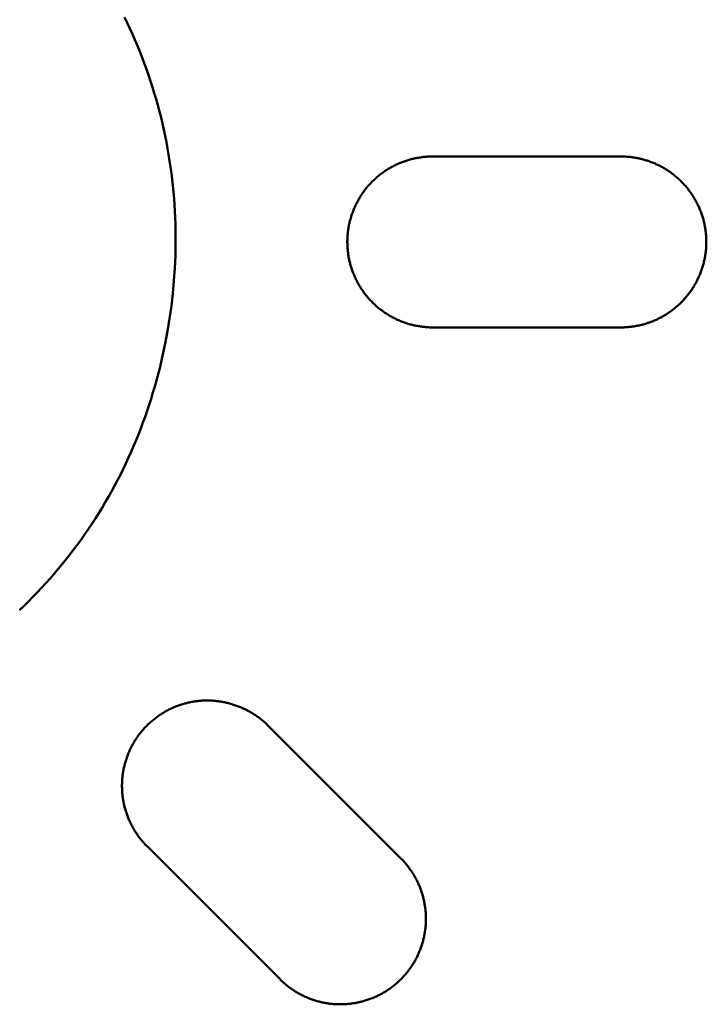
# Model space of a CAD drawing. Units: millimetres. Extents: x 2018 to 8736, y 707 to 10465.
# Drawn here: x 4046 to 4052, y 4213 to 4221 of the extents above; entities that cross this region are included whole.
import ezdxf

# ---------------------------------------------------------------- set-up
doc = ezdxf.new("R2010")
doc.units = ezdxf.units.MM
doc.layers.add('Widoczne (ISO)', color=7, linetype='Continuous', lineweight=50)

# ---------------------------------------------------------------- blocks, each defined once
blk = doc.blocks.new('A$C839fdda2')
at = {"layer": 'Widoczne (ISO)'}
for points in [[(1902.9235, 2212.3184), (1902.9633, 2212.3567), (1903.0025, 2212.3956), (1903.0413, 2212.4349), (1903.0796, 2212.4746), (1903.1174, 2212.5149), (1903.1547, 2212.5556), (1903.1915, 2212.5967), (1903.2278, 2212.6383), (1903.2635, 2212.6803), (1903.2987, 2212.7228), (1903.3333, 2212.7657), (1903.3674, 2212.809), (1903.401, 2212.8528), (1903.434, 2212.897), (1903.4664, 2212.9416), (1903.4982, 2212.9866), (1903.5294, 2213.032), (1903.5601, 2213.0779), (1903.5901, 2213.1241), (1903.6195, 2213.1707), (1903.6484, 2213.2177), (1903.6766, 2213.2652), (1903.7042, 2213.3129), (1903.7312, 2213.3611), (1903.7575, 2213.4096), (1903.7833, 2213.4585), (1903.8084, 2213.5077), (1903.833, 2213.5572), (1903.8569, 2213.6071), (1903.8801, 2213.6572), (1903.9028, 2213.7077), (1903.9248, 2213.7585), (1903.9462, 2213.8095), (1903.967, 2213.8609), (1903.9872, 2213.9125), (1904.0067, 2213.9644), (1904.0256, 2214.0165), (1904.0439, 2214.0689), (1904.0615, 2214.1215), (1904.0785, 2214.1743), (1904.0949, 2214.2273), (1904.1106, 2214.2806), (1904.1257, 2214.334), (1904.1539, 2214.4415), (1904.1796, 2214.5497), (1904.2027, 2214.6584), (1904.2232, 2214.7678), (1904.2411, 2214.8776), (1904.2564, 2214.9878), (1904.2691, 2215.0984), (1904.2791, 2215.2092), (1904.2865, 2215.3202), (1904.2913, 2215.4313), (1904.2926, 2215.4869), (1904.2933, 2215.5425), (1904.2934, 2215.5981), (1904.2928, 2215.6537), (1904.2914, 2215.7093), (1904.2895, 2215.7648), (1904.2868, 2215.8203), (1904.2835, 2215.8758), (1904.2795, 2215.9311), (1904.2748, 2215.9865), (1904.2694, 2216.0417), (1904.2634, 2216.0969), (1904.2567, 2216.1519), (1904.2492, 2216.2069), (1904.2412, 2216.2618), (1904.2324, 2216.3165), (1904.2229, 2216.3711), (1904.2127, 2216.4256), (1904.2019, 2216.4799), (1904.1904, 2216.5341), (1904.1781, 2216.5881), (1904.1652, 2216.6419), (1904.1516, 2216.6956), (1904.1372, 2216.749), (1904.1222, 2216.8023), (1904.1065, 2216.8553), (1904.0901, 2216.9082), (1904.0731, 2216.9608), (1904.0555, 2217.0132), (1904.0372, 2217.0653), (1904.0183, 2217.1172), (1903.9987, 2217.1689), (1903.9784, 2217.2203), (1903.9576, 2217.2715), (1903.9361, 2217.3224), (1903.9139, 2217.3731), (1903.8912, 2217.4235), (1903.8678, 2217.4736), (1903.8438, 2217.5234)], [(1906.55, 2216.3), (1906.5409, 2216.2999), (1906.5318, 2216.2998), (1906.5227, 2216.2995), (1906.5136, 2216.2991), (1906.5046, 2216.2986), (1906.4955, 2216.298), (1906.4864, 2216.2973), (1906.4774, 2216.2964), (1906.4683, 2216.2955), (1906.4593, 2216.2945), (1906.4502, 2216.2933), (1906.4412, 2216.292), (1906.4322, 2216.2906), (1906.4232, 2216.2892), (1906.4143, 2216.2876), (1906.4053, 2216.2859), (1906.3964, 2216.284), (1906.3875, 2216.2821), (1906.3786, 2216.2801), (1906.3697, 2216.278), (1906.3609, 2216.2757), (1906.3521, 2216.2734), (1906.3433, 2216.2709), (1906.3345, 2216.2683), (1906.3258, 2216.2657), (1906.3171, 2216.2629), (1906.3085, 2216.26), (1906.2998, 2216.257), (1906.2912, 2216.2539), (1906.2827, 2216.2507), (1906.2742, 2216.2474), (1906.2657, 2216.244), (1906.2572, 2216.2405), (1906.2488, 2216.2369), (1906.2405, 2216.2331), (1906.2322, 2216.2293), (1906.2239, 2216.2254), (1906.2157, 2216.2214), (1906.2075, 2216.2172), (1906.1994, 2216.213), (1906.1913, 2216.2086), (1906.1833, 2216.2042), (1906.1753, 2216.1997), (1906.1674, 2216.195), (1906.1595, 2216.1903), (1906.1517, 2216.1854), (1906.1439, 2216.1805), (1906.1363, 2216.1755), (1906.1286, 2216.1703), (1906.121, 2216.1651), (1906.1135, 2216.1598), (1906.1061, 2216.1544), (1906.0987, 2216.1489), (1906.0914, 2216.1433), (1906.0841, 2216.1376), (1906.0769, 2216.1319), (1906.0698, 2216.126), (1906.0628, 2216.1201), (1906.0558, 2216.114), (1906.0489, 2216.1079), (1906.0421, 2216.1017), (1906.0353, 2216.0954), (1906.0286, 2216.0891), (1906.022, 2216.0826), (1906.0155, 2216.0761), (1906.0091, 2216.0695), (1906.0027, 2216.0628), (1905.9964, 2216.056), (1905.9902, 2216.0491), (1905.9841, 2216.0422), (1905.9781, 2216.0352), (1905.9721, 2216.0281), (1905.9663, 2216.0209), (1905.9605, 2216.0137), (1905.9548, 2216.0064), (1905.9492, 2215.999), (1905.9438, 2215.9915), (1905.9383, 2215.984), (1905.933, 2215.9764), (1905.9278, 2215.9687), (1905.9227, 2215.961), (1905.9177, 2215.9532), (1905.9127, 2215.9453), (1905.9079, 2215.9374), (1905.9032, 2215.9294), (1905.8985, 2215.9214), (1905.894, 2215.9133), (1905.8895, 2215.9051), (1905.8852, 2215.8969), (1905.8809, 2215.8887), (1905.8768, 2215.8803), (1905.8727, 2215.872), (1905.8688, 2215.8635), (1905.8649, 2215.8551), (1905.8612, 2215.8465), (1905.8576, 2215.838), (1905.8541, 2215.8294), (1905.8506, 2215.8207), (1905.8473, 2215.812), (1905.8441, 2215.8033), (1905.841, 2215.7945), (1905.838, 2215.7857), (1905.8351, 2215.7768), (1905.8324, 2215.7679), (1905.8297, 2215.759), (1905.8272, 2215.75), (1905.8247, 2215.741), (1905.8224, 2215.732), (1905.8202, 2215.7229), (1905.8181, 2215.7138), (1905.8161, 2215.7047), (1905.8143, 2215.6956), (1905.8125, 2215.6864), (1905.8109, 2215.6772), (1905.8094, 2215.668), (1905.808, 2215.6588), (1905.8067, 2215.6496), (1905.8055, 2215.6403), (1905.8045, 2215.631), (1905.8035, 2215.6218), (1905.8027, 2215.6125), (1905.802, 2215.6032), (1905.8014, 2215.5939), (1905.8009, 2215.5845), (1905.8005, 2215.5752), (1905.8003, 2215.5659), (1905.8001, 2215.5566), (1905.8001, 2215.5472), (1905.8002, 2215.5379), (1905.8004, 2215.5286), (1905.8007, 2215.5193), (1905.8012, 2215.51), (1905.8017, 2215.5006), (1905.8024, 2215.4914), (1905.8032, 2215.4821), (1905.8041, 2215.4728), (1905.8051, 2215.4635), (1905.8062, 2215.4543), (1905.8074, 2215.4451), (1905.8088, 2215.4359), (1905.8102, 2215.4267), (1905.8118, 2215.4175), (1905.8135, 2215.4084), (1905.8153, 2215.3993), (1905.8172, 2215.3902), (1905.8193, 2215.3811), (1905.8214, 2215.3721), (1905.8237, 2215.3631), (1905.826, 2215.3542), (1905.8285, 2215.3452), (1905.8311, 2215.3363), (1905.8338, 2215.3275), (1905.8367, 2215.3187), (1905.8396, 2215.3099), (1905.8426, 2215.3011), (1905.8458, 2215.2924), (1905.849, 2215.2838), (1905.8524, 2215.2751), (1905.8559, 2215.2666), (1905.8594, 2215.258), (1905.8631, 2215.2496), (1905.8669, 2215.2411), (1905.8708, 2215.2327), (1905.8747, 2215.2244), (1905.8788, 2215.2161), (1905.883, 2215.2079), (1905.8873, 2215.1997), (1905.8917, 2215.1916), (1905.8961, 2215.1835), (1905.9007, 2215.1755), (1905.9054, 2215.1675), (1905.9101, 2215.1596), (1905.915, 2215.1518), (1905.9199, 2215.144), (1905.925, 2215.1363), (1905.9301, 2215.1286), (1905.9353, 2215.121), (1905.9406, 2215.1135), (1905.946, 2215.106), (1905.9515, 2215.0986), (1905.9571, 2215.0913), (1905.9628, 2215.0841), (1905.9685, 2215.0769), (1905.9743, 2215.0698), (1905.9803, 2215.0627), (1905.9862, 2215.0558), (1905.9923, 2215.0489), (1905.9985, 2215.0421), (1906.0047, 2215.0354), (1906.011, 2215.0287), (1906.0174, 2215.0221), (1906.0239, 2215.0156), (1906.0305, 2215.0092), (1906.0371, 2215.0029), (1906.0438, 2214.9967), (1906.0506, 2214.9905), (1906.0574, 2214.9845), (1906.0644, 2214.9785), (1906.0714, 2214.9726), (1906.0784, 2214.9668), (1906.0856, 2214.9611), (1906.0928, 2214.9555), (1906.1, 2214.95), (1906.1074, 2214.9445), (1906.1148, 2214.9392), (1906.1223, 2214.934), (1906.1298, 2214.9288), (1906.1374, 2214.9238), (1906.1451, 2214.9188), (1906.1528, 2214.914), (1906.1605, 2214.9092), (1906.1684, 2214.9045), (1906.1762, 2214.8999), (1906.1842, 2214.8955), (1906.1922, 2214.8911), (1906.2002, 2214.8868), (1906.2083, 2214.8826), (1906.2165, 2214.8785), (1906.2246, 2214.8745), (1906.2329, 2214.8707), (1906.2412, 2214.8669), (1906.2495, 2214.8632), (1906.2579, 2214.8596), (1906.2663, 2214.8561), (1906.2747, 2214.8527), (1906.2832, 2214.8494), (1906.2917, 2214.8462), (1906.3003, 2214.8432), (1906.3089, 2214.8402), (1906.3175, 2214.8373), (1906.3262, 2214.8345), (1906.3349, 2214.8319), (1906.3436, 2214.8293), (1906.3524, 2214.8268), (1906.3612, 2214.8245), (1906.37, 2214.8222), (1906.3788, 2214.8201), (1906.3877, 2214.818), (1906.3966, 2214.8161), (1906.4055, 2214.8143), (1906.4144, 2214.8126), (1906.4234, 2214.811), (1906.4323, 2214.8095), (1906.4413, 2214.8081), (1906.4503, 2214.8068), (1906.4593, 2214.8056), (1906.4684, 2214.8046), (1906.4774, 2214.8036), (1906.4865, 2214.8028), (1906.4955, 2214.802), (1906.5046, 2214.8014), (1906.5137, 2214.8009), (1906.5227, 2214.8005), (1906.5318, 2214.8002), (1906.5409, 2214.8001), (1906.55, 2214.8)], [(1906.55, 2216.3), (1908.2, 2216.3)], [(1908.2, 2214.8), (1908.2091, 2214.8001), (1908.2181, 2214.8002), (1908.2272, 2214.8005), (1908.2363, 2214.8009), (1908.2454, 2214.8014), (1908.2544, 2214.802), (1908.2635, 2214.8027), (1908.2725, 2214.8035), (1908.2815, 2214.8045), (1908.2906, 2214.8055), (1908.2996, 2214.8067), (1908.3086, 2214.8079), (1908.3176, 2214.8093), (1908.3265, 2214.8108), (1908.3355, 2214.8124), (1908.3444, 2214.8141), (1908.3534, 2214.8159), (1908.3622, 2214.8178), (1908.3711, 2214.8198), (1908.38, 2214.8219), (1908.3888, 2214.8242), (1908.3976, 2214.8265), (1908.4064, 2214.829), (1908.4151, 2214.8315), (1908.4238, 2214.8342), (1908.4325, 2214.8369), (1908.4412, 2214.8398), (1908.4498, 2214.8428), (1908.4584, 2214.8459), (1908.4669, 2214.8491), (1908.4754, 2214.8524), (1908.4839, 2214.8558), (1908.4924, 2214.8593), (1908.5008, 2214.8629), (1908.5091, 2214.8666), (1908.5174, 2214.8704), (1908.5257, 2214.8743), (1908.5339, 2214.8784), (1908.5421, 2214.8825), (1908.5502, 2214.8867), (1908.5583, 2214.8911), (1908.5663, 2214.8955), (1908.5743, 2214.9), (1908.5822, 2214.9046), (1908.5901, 2214.9094), (1908.5979, 2214.9142), (1908.6056, 2214.9191), (1908.6133, 2214.9241), (1908.621, 2214.9293), (1908.6285, 2214.9345), (1908.6361, 2214.9398), (1908.6435, 2214.9452), (1908.6509, 2214.9506), (1908.6582, 2214.9562), (1908.6655, 2214.9619), (1908.6727, 2214.9677), (1908.6798, 2214.9735), (1908.6869, 2214.9794), (1908.6938, 2214.9855), (1908.7008, 2214.9916), (1908.7076, 2214.9978), (1908.7143, 2215.004), (1908.721, 2215.0104), (1908.7276, 2215.0169), (1908.7342, 2215.0234), (1908.7406, 2215.03), (1908.747, 2215.0367), (1908.7533, 2215.0435), (1908.7595, 2215.0503), (1908.7656, 2215.0573), (1908.7717, 2215.0643), (1908.7776, 2215.0714), (1908.7835, 2215.0785), (1908.7892, 2215.0858), (1908.7949, 2215.0931), (1908.8005, 2215.1005), (1908.806, 2215.1079), (1908.8114, 2215.1155), (1908.8167, 2215.1231), (1908.822, 2215.1307), (1908.8271, 2215.1385), (1908.8321, 2215.1463), (1908.8371, 2215.1541), (1908.8419, 2215.1621), (1908.8467, 2215.1701), (1908.8513, 2215.1781), (1908.8559, 2215.1862), (1908.8603, 2215.1944), (1908.8647, 2215.2026), (1908.8689, 2215.2109), (1908.8731, 2215.2192), (1908.8771, 2215.2276), (1908.8811, 2215.2361), (1908.8849, 2215.2445), (1908.8887, 2215.2531), (1908.8923, 2215.2617), (1908.8958, 2215.2703), (1908.8993, 2215.279), (1908.9026, 2215.2877), (1908.9058, 2215.2964), (1908.9089, 2215.3052), (1908.9119, 2215.3141), (1908.9148, 2215.3229), (1908.9175, 2215.3319), (1908.9202, 2215.3408), (1908.9228, 2215.3498), (1908.9252, 2215.3588), (1908.9275, 2215.3678), (1908.9297, 2215.3769), (1908.9318, 2215.386), (1908.9338, 2215.3951), (1908.9357, 2215.4043), (1908.9375, 2215.4135), (1908.9391, 2215.4227), (1908.9406, 2215.4319), (1908.942, 2215.4412), (1908.9433, 2215.4504), (1908.9445, 2215.4597), (1908.9456, 2215.469), (1908.9465, 2215.4783), (1908.9474, 2215.4876), (1908.9481, 2215.4969), (1908.9487, 2215.5063), (1908.9492, 2215.5156), (1908.9496, 2215.525), (1908.9498, 2215.5343), (1908.95, 2215.5437), (1908.95, 2215.553), (1908.9499, 2215.5624), (1908.9497, 2215.5717), (1908.9494, 2215.581), (1908.949, 2215.5904), (1908.9484, 2215.5997), (1908.9478, 2215.609), (1908.947, 2215.6183), (1908.9461, 2215.6276), (1908.9451, 2215.6369), (1908.944, 2215.6461), (1908.9428, 2215.6554), (1908.9414, 2215.6646), (1908.9399, 2215.6738), (1908.9384, 2215.683), (1908.9367, 2215.6921), (1908.9348, 2215.7013), (1908.9329, 2215.7104), (1908.9309, 2215.7194), (1908.9287, 2215.7285), (1908.9264, 2215.7375), (1908.924, 2215.7465), (1908.9215, 2215.7554), (1908.9189, 2215.7643), (1908.9162, 2215.7732), (1908.9134, 2215.782), (1908.9104, 2215.7908), (1908.9074, 2215.7996), (1908.9042, 2215.8083), (1908.9009, 2215.8169), (1908.8976, 2215.8256), (1908.8941, 2215.8341), (1908.8905, 2215.8427), (1908.8868, 2215.8512), (1908.883, 2215.8596), (1908.8791, 2215.868), (1908.8751, 2215.8763), (1908.871, 2215.8846), (1908.8668, 2215.8929), (1908.8625, 2215.9011), (1908.8581, 2215.9092), (1908.8536, 2215.9173), (1908.8491, 2215.9253), (1908.8444, 2215.9333), (1908.8396, 2215.9412), (1908.8347, 2215.949), (1908.8298, 2215.9568), (1908.8247, 2215.9645), (1908.8196, 2215.9721), (1908.8143, 2215.9797), (1908.809, 2215.9873), (1908.8036, 2215.9947), (1908.7981, 2216.0021), (1908.7925, 2216.0094), (1908.7868, 2216.0167), (1908.7811, 2216.0239), (1908.7753, 2216.031), (1908.7693, 2216.038), (1908.7633, 2216.0449), (1908.7572, 2216.0518), (1908.7511, 2216.0586), (1908.7448, 2216.0654), (1908.7385, 2216.072), (1908.7321, 2216.0786), (1908.7256, 2216.0851), (1908.719, 2216.0915), (1908.7124, 2216.0978), (1908.7057, 2216.104), (1908.6989, 2216.1102), (1908.6921, 2216.1162), (1908.6851, 2216.1222), (1908.6781, 2216.1281), (1908.6711, 2216.1339), (1908.6639, 2216.1396), (1908.6567, 2216.1452), (1908.6495, 2216.1507), (1908.6421, 2216.1561), (1908.6347, 2216.1614), (1908.6273, 2216.1667), (1908.6197, 2216.1718), (1908.6121, 2216.1768), (1908.6045, 2216.1818), (1908.5968, 2216.1866), (1908.589, 2216.1914), (1908.5812, 2216.196), (1908.5733, 2216.2006), (1908.5654, 2216.2051), (1908.5574, 2216.2094), (1908.5493, 2216.2137), (1908.5413, 2216.2179), (1908.5331, 2216.2219), (1908.5249, 2216.2259), (1908.5167, 2216.2298), (1908.5084, 2216.2336), (1908.5001, 2216.2372), (1908.4917, 2216.2408), (1908.4833, 2216.2443), (1908.4749, 2216.2477), (1908.4664, 2216.2509), (1908.4579, 2216.2541), (1908.4493, 2216.2572), (1908.4408, 2216.2601), (1908.4321, 2216.263), (1908.4235, 2216.2657), (1908.4148, 2216.2684), (1908.4061, 2216.2709), (1908.3973, 2216.2734), (1908.3885, 2216.2757), (1908.3797, 2216.2779), (1908.3709, 2216.2801), (1908.3621, 2216.2821), (1908.3532, 2216.284), (1908.3443, 2216.2858), (1908.3354, 2216.2875), (1908.3264, 2216.2891), (1908.3175, 2216.2906), (1908.3085, 2216.292), (1908.2995, 2216.2933), (1908.2905, 2216.2944), (1908.2815, 2216.2955), (1908.2725, 2216.2964), (1908.2634, 2216.2973), (1908.2544, 2216.298), (1908.2453, 2216.2986), (1908.2363, 2216.2991), (1908.2272, 2216.2995), (1908.2181, 2216.2998), (1908.2091, 2216.2999), (1908.2, 2216.3)], [(1908.2, 2214.8), (1906.55, 2214.8)], [(1905.1033, 2211.3074), (1905.0968, 2211.3138), (1905.0902, 2211.3201), (1905.0836, 2211.3263), (1905.0769, 2211.3325), (1905.07, 2211.3385), (1905.0632, 2211.3445), (1905.0562, 2211.3504), (1905.0492, 2211.3562), (1905.0421, 2211.3619), (1905.0349, 2211.3675), (1905.0277, 2211.373), (1905.0204, 2211.3785), (1905.0131, 2211.3838), (1905.0056, 2211.3891), (1904.9981, 2211.3942), (1904.9906, 2211.3993), (1904.983, 2211.4043), (1904.9753, 2211.4091), (1904.9676, 2211.4139), (1904.9598, 2211.4186), (1904.9519, 2211.4232), (1904.944, 2211.4277), (1904.9361, 2211.4321), (1904.9281, 2211.4364), (1904.92, 2211.4406), (1904.9119, 2211.4448), (1904.9038, 2211.4488), (1904.8956, 2211.4527), (1904.8873, 2211.4565), (1904.879, 2211.4603), (1904.8707, 2211.4639), (1904.8623, 2211.4674), (1904.8539, 2211.4709), (1904.8454, 2211.4742), (1904.8369, 2211.4774), (1904.8284, 2211.4806), (1904.8198, 2211.4836), (1904.8112, 2211.4865), (1904.8026, 2211.4893), (1904.7939, 2211.4921), (1904.7852, 2211.4947), (1904.7764, 2211.4972), (1904.7677, 2211.4997), (1904.7589, 2211.502), (1904.75, 2211.5042), (1904.7412, 2211.5063), (1904.7323, 2211.5083), (1904.7234, 2211.5102), (1904.7145, 2211.512), (1904.7056, 2211.5137), (1904.6966, 2211.5153), (1904.6876, 2211.5167), (1904.6786, 2211.5181), (1904.6696, 2211.5194), (1904.6606, 2211.5205), (1904.6516, 2211.5216), (1904.6425, 2211.5225), (1904.6334, 2211.5234), (1904.6244, 2211.5241), (1904.6153, 2211.5247), (1904.6062, 2211.5252), (1904.5971, 2211.5256), (1904.588, 2211.5259), (1904.5789, 2211.526), (1904.5698, 2211.5261), (1904.5607, 2211.5261), (1904.5516, 2211.5259), (1904.5424, 2211.5256), (1904.5333, 2211.5252), (1904.5242, 2211.5247), (1904.5151, 2211.5241), (1904.506, 2211.5234), (1904.497, 2211.5225), (1904.4879, 2211.5216), (1904.4788, 2211.5205), (1904.4698, 2211.5193), (1904.4607, 2211.518), (1904.4517, 2211.5166), (1904.4427, 2211.5151), (1904.4337, 2211.5134), (1904.4247, 2211.5117), (1904.4157, 2211.5098), (1904.4068, 2211.5078), (1904.3978, 2211.5057), (1904.3889, 2211.5035), (1904.3801, 2211.5012), (1904.3712, 2211.4988), (1904.3624, 2211.4963), (1904.3536, 2211.4937), (1904.3448, 2211.4909), (1904.3361, 2211.4881), (1904.3274, 2211.4851), (1904.3187, 2211.4821), (1904.3101, 2211.4789), (1904.3015, 2211.4756), (1904.293, 2211.4722), (1904.2845, 2211.4688), (1904.276, 2211.4652), (1904.2675, 2211.4615), (1904.2592, 2211.4577), (1904.2508, 2211.4538), (1904.2425, 2211.4498), (1904.2343, 2211.4457), (1904.2261, 2211.4415), (1904.2179, 2211.4371), (1904.2098, 2211.4327), (1904.2018, 2211.4282), (1904.1938, 2211.4236), (1904.1858, 2211.4189), (1904.1779, 2211.4141), (1904.1701, 2211.4092), (1904.1624, 2211.4042), (1904.1547, 2211.3991), (1904.147, 2211.3939), (1904.1394, 2211.3886), (1904.1319, 2211.3832), (1904.1245, 2211.3777), (1904.1171, 2211.3721), (1904.1098, 2211.3664), (1904.1025, 2211.3607), (1904.0954, 2211.3548), (1904.0883, 2211.3489), (1904.0812, 2211.3429), (1904.0743, 2211.3368), (1904.0674, 2211.3306), (1904.0606, 2211.3243), (1904.0538, 2211.3179), (1904.0472, 2211.3115), (1904.0406, 2211.3049), (1904.0341, 2211.2983), (1904.0277, 2211.2916), (1904.0213, 2211.2849), (1904.0151, 2211.278), (1904.0089, 2211.2711), (1904.0028, 2211.2641), (1903.9968, 2211.257), (1903.9909, 2211.2499), (1903.9851, 2211.2426), (1903.9793, 2211.2353), (1903.9737, 2211.228), (1903.9681, 2211.2205), (1903.9627, 2211.213), (1903.9573, 2211.2054), (1903.952, 2211.1978), (1903.9469, 2211.19), (1903.9418, 2211.1823), (1903.9368, 2211.1744), (1903.9319, 2211.1665), (1903.9271, 2211.1585), (1903.9225, 2211.1505), (1903.9179, 2211.1424), (1903.9134, 2211.1342), (1903.909, 2211.126), (1903.9047, 2211.1178), (1903.9006, 2211.1094), (1903.8965, 2211.1011), (1903.8925, 2211.0926), (1903.8887, 2211.0842), (1903.8849, 2211.0756), (1903.8813, 2211.0671), (1903.8777, 2211.0585), (1903.8743, 2211.0498), (1903.8709, 2211.0411), (1903.8677, 2211.0324), (1903.8646, 2211.0236), (1903.8616, 2211.0148), (1903.8587, 2211.0059), (1903.8559, 2210.997), (1903.8532, 2210.9881), (1903.8506, 2210.9791), (1903.8482, 2210.9702), (1903.8458, 2210.9612), (1903.8436, 2210.9521), (1903.8414, 2210.943), (1903.8394, 2210.934), (1903.8375, 2210.9248), (1903.8357, 2210.9157), (1903.8341, 2210.9066), (1903.8325, 2210.8974), (1903.8311, 2210.8882), (1903.8297, 2210.879), (1903.8285, 2210.8698), (1903.8274, 2210.8605), (1903.8265, 2210.8513), (1903.8256, 2210.842), (1903.8249, 2210.8328), (1903.8242, 2210.8235), (1903.8237, 2210.8142), (1903.8233, 2210.8049), (1903.823, 2210.7957), (1903.8229, 2210.7864), (1903.8228, 2210.7771), (1903.8229, 2210.7678), (1903.8231, 2210.7585), (1903.8234, 2210.7493), (1903.8238, 2210.74), (1903.8243, 2210.7307), (1903.8249, 2210.7215), (1903.8257, 2210.7122), (1903.8265, 2210.703), (1903.8275, 2210.6938), (1903.8286, 2210.6846), (1903.8298, 2210.6754), (1903.8311, 2210.6662), (1903.8325, 2210.6571), (1903.8341, 2210.648), (1903.8357, 2210.6389), (1903.8375, 2210.6298), (1903.8393, 2210.6207), (1903.8413, 2210.6117), (1903.8434, 2210.6027), (1903.8456, 2210.5937), (1903.8479, 2210.5848), (1903.8503, 2210.5759), (1903.8529, 2210.567), (1903.8555, 2210.5581), (1903.8582, 2210.5493), (1903.8611, 2210.5406), (1903.864, 2210.5318), (1903.8671, 2210.5231), (1903.8703, 2210.5145), (1903.8736, 2210.5059), (1903.877, 2210.4973), (1903.8805, 2210.4888), (1903.884, 2210.4803), (1903.8877, 2210.4719), (1903.8915, 2210.4635), (1903.8954, 2210.4552), (1903.8994, 2210.447), (1903.9036, 2210.4387), (1903.9078, 2210.4306), (1903.9121, 2210.4225), (1903.9165, 2210.4144), (1903.9209, 2210.4064), (1903.9255, 2210.3984), (1903.9302, 2210.3906), (1903.935, 2210.3827), (1903.9399, 2210.375), (1903.9448, 2210.3673), (1903.9499, 2210.3596), (1903.955, 2210.352), (1903.9603, 2210.3445), (1903.9656, 2210.3371), (1903.971, 2210.3297), (1903.9765, 2210.3224), (1903.9821, 2210.3151), (1903.9878, 2210.3079), (1903.9936, 2210.3008), (1903.9994, 2210.2938), (1904.0053, 2210.2869), (1904.0114, 2210.28), (1904.0175, 2210.2732), (1904.0236, 2210.2664), (1904.0299, 2210.2598), (1904.0362, 2210.2532), (1904.0426, 2210.2467)], [(1905.1033, 2211.3074), (1906.27, 2210.1406)], [(1905.2094, 2209.08), (1904.0426, 2210.2467)], [(1905.2094, 2209.08), (1905.2159, 2209.0736), (1905.2224, 2209.0672), (1905.229, 2209.061), (1905.2358, 2209.0549), (1905.2425, 2209.0488), (1905.2494, 2209.0428), (1905.2563, 2209.0369), (1905.2633, 2209.0311), (1905.2704, 2209.0254), (1905.2776, 2209.0197), (1905.2848, 2209.0142), (1905.292, 2209.0087), (1905.2994, 2209.0033), (1905.3068, 2208.9981), (1905.3142, 2208.9929), (1905.3218, 2208.9878), (1905.3293, 2208.9828), (1905.337, 2208.9778), (1905.3447, 2208.973), (1905.3524, 2208.9683), (1905.3603, 2208.9636), (1905.3681, 2208.9591), (1905.376, 2208.9546), (1905.384, 2208.9503), (1905.392, 2208.946), (1905.4001, 2208.9419), (1905.4082, 2208.9378), (1905.4164, 2208.9338), (1905.4246, 2208.9299), (1905.4329, 2208.9262), (1905.4412, 2208.9225), (1905.4495, 2208.9189), (1905.4579, 2208.9154), (1905.4664, 2208.9121), (1905.4748, 2208.9088), (1905.4834, 2208.9056), (1905.4919, 2208.9026), (1905.5005, 2208.8996), (1905.5091, 2208.8967), (1905.5178, 2208.894), (1905.5264, 2208.8913), (1905.5352, 2208.8888), (1905.5439, 2208.8863), (1905.5527, 2208.884), (1905.5615, 2208.8818), (1905.5703, 2208.8796), (1905.5792, 2208.8776), (1905.5881, 2208.8757), (1905.597, 2208.8739), (1905.6059, 2208.8722), (1905.6148, 2208.8707), (1905.6238, 2208.8692), (1905.6328, 2208.8678), (1905.6418, 2208.8666), (1905.6508, 2208.8655), (1905.6599, 2208.8645), (1905.6689, 2208.8636), (1905.678, 2208.8628), (1905.687, 2208.8621), (1905.6961, 2208.8615), (1905.7052, 2208.8611), (1905.7143, 2208.8607), (1905.7234, 2208.8605), (1905.7325, 2208.8604), (1905.7417, 2208.8604), (1905.7508, 2208.8605), (1905.7599, 2208.8607), (1905.769, 2208.861), (1905.7781, 2208.8614), (1905.7872, 2208.862), (1905.7963, 2208.8626), (1905.8055, 2208.8634), (1905.8145, 2208.8643), (1905.8236, 2208.8653), (1905.8327, 2208.8663), (1905.8418, 2208.8676), (1905.8508, 2208.8689), (1905.8599, 2208.8703), (1905.8689, 2208.8718), (1905.8779, 2208.8734), (1905.8869, 2208.8752), (1905.8959, 2208.877), (1905.9048, 2208.879), (1905.9137, 2208.8811), (1905.9226, 2208.8833), (1905.9315, 2208.8855), (1905.9404, 2208.8879), (1905.9492, 2208.8904), (1905.958, 2208.893), (1905.9668, 2208.8957), (1905.9755, 2208.8986), (1905.9842, 2208.9015), (1905.9929, 2208.9045), (1906.0015, 2208.9076), (1906.0101, 2208.9109), (1906.0187, 2208.9142), (1906.0272, 2208.9177), (1906.0357, 2208.9212), (1906.0441, 2208.9249), (1906.0525, 2208.9287), (1906.0609, 2208.9325), (1906.0692, 2208.9365), (1906.0774, 2208.9406), (1906.0856, 2208.9448), (1906.0938, 2208.949), (1906.1019, 2208.9534), (1906.1099, 2208.9579), (1906.1179, 2208.9625), (1906.1259, 2208.9672), (1906.1338, 2208.972), (1906.1416, 2208.9769), (1906.1494, 2208.9819), (1906.1571, 2208.987), (1906.1648, 2208.9922), (1906.1723, 2208.9975), (1906.1799, 2209.0029), (1906.1873, 2209.0084), (1906.1947, 2209.014), (1906.202, 2209.0197), (1906.2093, 2209.0254), (1906.2165, 2209.0313), (1906.2236, 2209.0373), (1906.2307, 2209.0433), (1906.2376, 2209.0494), (1906.2445, 2209.0557), (1906.2514, 2209.062), (1906.2581, 2209.0684), (1906.2648, 2209.0748), (1906.2714, 2209.0814), (1906.2779, 2209.088), (1906.2844, 2209.0948), (1906.2907, 2209.1016), (1906.297, 2209.1085), (1906.3032, 2209.1154), (1906.3093, 2209.1225), (1906.3153, 2209.1296), (1906.3212, 2209.1368), (1906.3271, 2209.144), (1906.3328, 2209.1514), (1906.3385, 2209.1588), (1906.3441, 2209.1662), (1906.3495, 2209.1738), (1906.3549, 2209.1814), (1906.3602, 2209.1891), (1906.3654, 2209.1968), (1906.3705, 2209.2046), (1906.3755, 2209.2125), (1906.3804, 2209.2204), (1906.3852, 2209.2284), (1906.3899, 2209.2365), (1906.3945, 2209.2446), (1906.399, 2209.2528), (1906.4034, 2209.261), (1906.4076, 2209.2693), (1906.4118, 2209.2777), (1906.4159, 2209.2861), (1906.4199, 2209.2945), (1906.4238, 2209.303), (1906.4275, 2209.3115), (1906.4312, 2209.3201), (1906.4348, 2209.3287), (1906.4382, 2209.3374), (1906.4416, 2209.3461), (1906.4448, 2209.3549), (1906.4479, 2209.3636), (1906.451, 2209.3725), (1906.4539, 2209.3813), (1906.4567, 2209.3902), (1906.4594, 2209.3992), (1906.4619, 2209.4081), (1906.4644, 2209.4171), (1906.4668, 2209.4261), (1906.469, 2209.4352), (1906.4712, 2209.4443), (1906.4732, 2209.4534), (1906.4751, 2209.4625), (1906.4769, 2209.4716), (1906.4786, 2209.4808), (1906.4801, 2209.49), (1906.4816, 2209.4992), (1906.4829, 2209.5084), (1906.4841, 2209.5176), (1906.4852, 2209.5268), (1906.4862, 2209.5361), (1906.487, 2209.5454), (1906.4878, 2209.5546), (1906.4884, 2209.5639), (1906.4889, 2209.5732), (1906.4893, 2209.5825), (1906.4896, 2209.5918), (1906.4898, 2209.6011), (1906.4898, 2209.6103), (1906.4897, 2209.6196), (1906.4895, 2209.6289), (1906.4893, 2209.6382), (1906.4888, 2209.6475), (1906.4883, 2209.6568), (1906.4877, 2209.666), (1906.4869, 2209.6753), (1906.4861, 2209.6845), (1906.4851, 2209.6937), (1906.484, 2209.7029), (1906.4828, 2209.7121), (1906.4815, 2209.7213), (1906.48, 2209.7305), (1906.4785, 2209.7396), (1906.4768, 2209.7487), (1906.4751, 2209.7578), (1906.4732, 2209.7669), (1906.4712, 2209.7759), (1906.4691, 2209.7849), (1906.4669, 2209.7939), (1906.4646, 2209.8028), (1906.4622, 2209.8117), (1906.4597, 2209.8206), (1906.457, 2209.8295), (1906.4543, 2209.8383), (1906.4514, 2209.847), (1906.4485, 2209.8558), (1906.4454, 2209.8645), (1906.4422, 2209.8731), (1906.4389, 2209.8817), (1906.4355, 2209.8903), (1906.4321, 2209.8988), (1906.4285, 2209.9072), (1906.4248, 2209.9157), (1906.421, 2209.924), (1906.4171, 2209.9324), (1906.4131, 2209.9406), (1906.409, 2209.9488), (1906.4048, 2209.957), (1906.4005, 2209.9651), (1906.3961, 2209.9732), (1906.3916, 2209.9812), (1906.387, 2209.9891), (1906.3823, 2209.997), (1906.3775, 2210.0048), (1906.3727, 2210.0126), (1906.3677, 2210.0203), (1906.3626, 2210.0279), (1906.3575, 2210.0355), (1906.3523, 2210.043), (1906.3469, 2210.0504), (1906.3415, 2210.0578), (1906.336, 2210.0651), (1906.3305, 2210.0723), (1906.3248, 2210.0795), (1906.319, 2210.0866), (1906.3132, 2210.0936), (1906.3073, 2210.1005), (1906.3013, 2210.1074), (1906.2952, 2210.1142), (1906.289, 2210.1209), (1906.2828, 2210.1276), (1906.2764, 2210.1341), (1906.27, 2210.1406)]]:
    blk.add_lwpolyline(points, dxfattribs=at)

msp = doc.modelspace()

# ---------------------------------------------------------------- block references
msp.add_blockref('A$C839fdda2', (2142.6326, 2003.8889))

doc.saveas('drawing.dxf')
